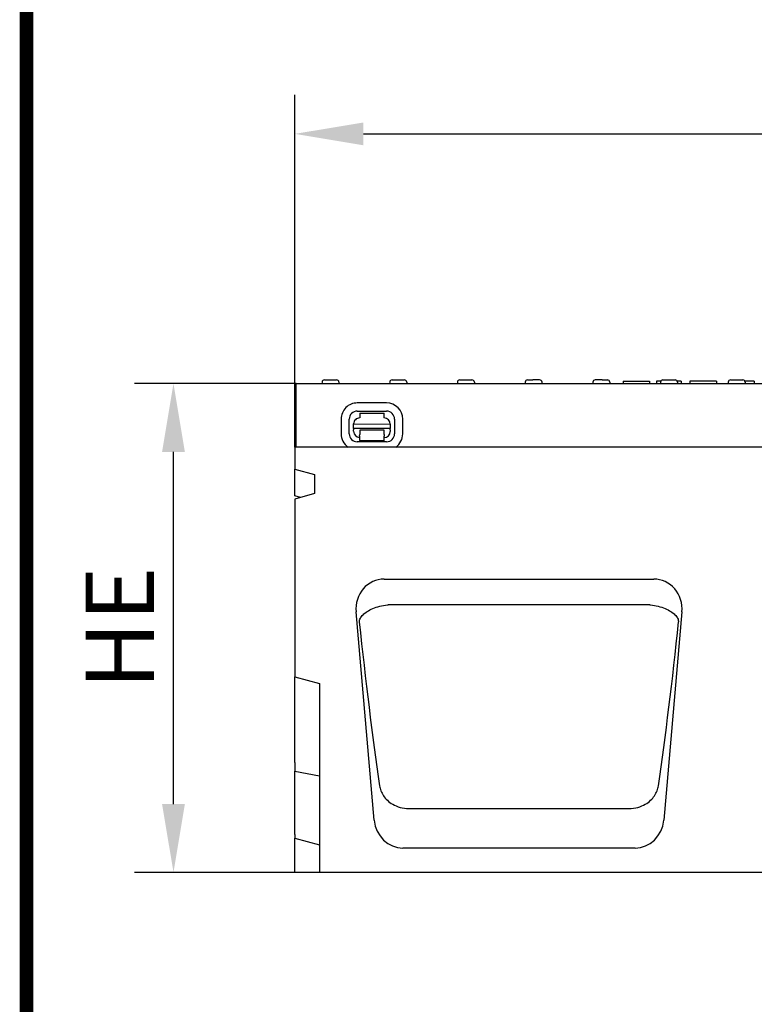
# Model space of a CAD drawing. Extents: x 101 to 1661, y 21 to 2371.
# Drawn here: x 101 to 402, y 1738 to 2140 of the extents above; entities that cross this region are included whole.
import ezdxf

# ---------------------------------------------------------------- set-up
doc = ezdxf.new("R2010")
doc.units = 0
doc.header["$LTSCALE"] = 8
doc.header["$MEASUREMENT"] = 0
doc.linetypes.add('AUSGEZOGEN', pattern=[0])
doc.layers.get('DEFPOINTS').update_dxf_attribs({"linetype": 'CONTINUOUS'})
for name, color, linetype in [('AM_BOR', 7, 'CONTINUOUS'), ('BEMASS', 3, 'CONTINUOUS'), ('DUENN-18', 94, 'CONTINUOUS'), ('KOPF', 12, 'AUSGEZOGEN'), ('SICHTBAR', 7, 'CONTINUOUS')]:
    doc.layers.add(name, color=color, linetype=linetype)
doc.styles.add('BEMSTIL', font='isocp3.shx', dxfattribs={"width": 0.8})
doc.dimstyles.new('BEMASS', dxfattribs={"dimtxt": 3.5, "dimasz": 3.5, "dimexe": 1.4, "dimexo": 0, "dimgap": 2, "dimtad": 1, "dimtxsty": 'BEMSTIL', "dimcen": 3, "dimclrd": 3, "dimclre": 3, "dimclrt": 3, "dimadec": 0, "dimazin": 0, "dimtfac": 0.875, "dimtmove": 2, "dimatfit": 3, "dimfxl": 1, "dimtolj": 1, "dimlwd": 25, "dimlwe": 25, "dimarcsym": 0})

# ---------------------------------------------------------------- blocks, each defined once
blk = doc.blocks.new('*D3')
at = {"layer": 'BEMASS', "color": 3, "lineweight": 25}
for p, q in [((213.82, 1965.49), (213.82, 2109.61)), ((1213.82, 1965.49), (1213.82, 2109.61)), ((241.82, 2093.61), (1185.82, 2093.61))]:
    blk.add_line(p, q, dxfattribs=at)
at = {"layer": 'BEMASS', "color": 3}
for points in [[(241.82, 2098.27), (241.82, 2088.94), (213.82, 2093.61)], [(1185.82, 2098.27), (1185.82, 2088.94), (1213.82, 2093.61)]]:
    blk.add_solid(points, dxfattribs=at)
at = {"layer": 'DEFPOINTS', "color": 0}
for p in [(1213.82, 2093.61), (213.82, 1965.49), (1213.82, 1965.49)]:
    blk.add_point(p, dxfattribs=at)
at = {"layer": 'BEMASS', "color": 4, "insert": (713.82, 2115.61), "char_height": 28, "attachment_point": 5, "style": 'BEMSTIL'}
blk.add_mtext('\\A1;1000', dxfattribs=at)
blk = doc.blocks.new('*D5')
at = {"layer": 'BEMASS', "color": 3, "lineweight": 25}
for p, q in [((214.32, 1991.49), (148.13, 1991.49)), ((164.13, 1819.49), (164.13, 1963.49)), ((213.82, 1791.49), (148.13, 1791.49))]:
    blk.add_line(p, q, dxfattribs=at)
at = {"layer": 'BEMASS', "color": 3}
for points in [[(159.46, 1963.49), (168.79, 1963.49), (164.13, 1991.49)], [(159.46, 1819.49), (168.79, 1819.49), (164.13, 1791.49)]]:
    blk.add_solid(points, dxfattribs=at)
at = {"layer": 'DEFPOINTS', "color": 0}
for p in [(164.13, 1991.49), (214.32, 1991.49), (213.82, 1791.49)]:
    blk.add_point(p, dxfattribs=at)
at = {"layer": 'BEMASS', "color": 4, "insert": (142.13, 1891.49), "char_height": 28, "attachment_point": 5, "rotation": 90, "style": 'BEMSTIL'}
blk.add_mtext('\\A1;HE', dxfattribs=at)
blk = doc.blocks.new('RA_A4_AM')
at = {"layer": 'KOPF', "const_width": 0.7}
blk.add_lwpolyline([(207.311, 3), (13, 3), (13, 44), (13, 296), (207.3, 296), (207.3, 44), (207.3, 3)], dxfattribs=at)

msp = doc.modelspace()

# ---------------------------------------------------------------- linework, layer by layer
at = {"layer": 'DUENN-18'}
for p, q in [((224.9, 1992.04), (224.87, 1991.49)), ((225.9, 1992.99), (230.84, 1992.99)), ((231.84, 1992.04), (231.87, 1991.49)), ((252.6, 1992.04), (252.57, 1991.49)), ((253.6, 1992.99), (258.54, 1992.99)), ((259.54, 1992.04), (259.57, 1991.49)), ((280.3, 1992.04), (280.27, 1991.49)), ((281.3, 1992.99), (286.24, 1992.99)), ((287.24, 1992.04), (287.27, 1991.49)), ((308, 1992.04), (307.97, 1991.49)), ((309, 1992.99), (311.18, 1992.99)), ((313.68, 1992.99), (311.18, 1992.99)), ((313.94, 1992.99), (313.68, 1992.99)), ((314.97, 1991.49), (314.94, 1992.04)), ((335.7, 1992.04), (335.67, 1991.49)), ((336.97, 1992.99), (336.7, 1992.99)), ((338.73, 1992.99), (336.97, 1992.99)), ((339.46, 1992.99), (338.73, 1992.99)), ((339.46, 1992.99), (341.64, 1992.99)), ((342.64, 1992.04), (342.67, 1991.49)), ((348.08, 1992.49), (349.52, 1992.49)), ((348.08, 1992.49), (348.08, 1991.49)), ((349.52, 1992.49), (349.61, 1992.49)), ((349.61, 1992.49), (357.35, 1992.49)), ((357.35, 1992.49), (357.44, 1992.49)), ((357.44, 1992.49), (358.88, 1992.49)), ((358.88, 1992.49), (358.88, 1991.49)), ((363.53, 1992.49), (361.76, 1992.49)), ((361.76, 1992.49), (361.76, 1991.49)), ((363.4, 1992.04), (363.37, 1991.49)), ((364.4, 1992.99), (369.34, 1992.99)), ((371.84, 1992.49), (370.21, 1992.49)), ((370.34, 1992.04), (370.37, 1991.49)), ((371.84, 1992.49), (371.84, 1991.49)), ((386.24, 1992.49), (375.44, 1992.49)), ((375.44, 1992.49), (375.44, 1991.49)), ((386.24, 1992.49), (386.24, 1991.49)), ((391.1, 1992.04), (391.07, 1991.49)), ((392.1, 1992.99), (397.04, 1992.99)), ((399.09, 1992.49), (397.91, 1992.49)), ((398.04, 1992.04), (398.07, 1991.49)), ((401.44, 1992.49), (399.09, 1992.49)), ((401.7, 1992.49), (401.44, 1992.49)), ((401.7, 1992.49), (401.7, 1991.49)), ((251.33, 1983.53), (239.33, 1983.55)), ((239.33, 1980.22), (251.33, 1980.2)), ((240.32, 1979.43), (250.32, 1979.41)), ((240.32, 1979.43), (240.32, 1977.43)), ((250.32, 1977.41), (250.32, 1979.41)), ((232.71, 1976.95), (232.7, 1970.95)), ((236.03, 1970.95), (236.04, 1976.95)), ((237.81, 1974.94), (252.81, 1974.91)), ((237.81, 1973.07), (237.81, 1974.94)), ((252.81, 1974.91), (252.81, 1973.04)), ((254.6, 1976.91), (254.59, 1970.91)), ((257.92, 1970.9), (257.93, 1976.9)), ((237.81, 1973.07), (237.81, 1972.61)), ((252.81, 1973.04), (237.81, 1973.07)), ((237.81, 1971.94), (237.81, 1972.61)), ((240.3, 1969.94), (240.31, 1970.63)), ((240.3, 1969.94), (240.3, 1968.13)), ((250.31, 1972.41), (240.31, 1972.43)), ((240.31, 1972.43), (240.31, 1971.93)), ((240.31, 1971.93), (240.31, 1970.63)), ((250.31, 1970.61), (250.3, 1969.92)), ((250.3, 1968.11), (250.3, 1969.92)), ((250.31, 1971.91), (250.31, 1972.41)), ((250.31, 1970.61), (250.31, 1971.91)), ((252.81, 1972.58), (252.81, 1973.04)), ((252.81, 1972.58), (252.81, 1971.91)), ((251.3, 1967.64), (239.3, 1967.66)), ((250.3, 1968.11), (240.3, 1968.13)), ((252.53, 1901.05), (358.45, 1901.05)), ((260.67, 1817.59), (350.3, 1817.59))]:
    msp.add_line(p, q, dxfattribs=at)
at = {"layer": 'DUENN-18', "flags": 128}
for points in [[(251.66, 1900.99), (251.7, 1901), (251.74, 1901), (251.77, 1901.01), (251.81, 1901.01), (251.84, 1901.02), (251.88, 1901.02), (251.91, 1901.02), (251.95, 1901.03), (251.99, 1901.03), (252.02, 1901.03), (252.06, 1901.03), (252.09, 1901.04), (252.13, 1901.04), (252.17, 1901.04), (252.2, 1901.04), (252.24, 1901.05), (252.27, 1901.05), (252.31, 1901.05), (252.35, 1901.05), (252.38, 1901.05), (252.42, 1901.05), (252.45, 1901.05), (252.49, 1901.05), (252.53, 1901.05)], [(358.45, 1901.05), (358.48, 1901.05), (358.52, 1901.05), (358.56, 1901.05), (358.59, 1901.05), (358.63, 1901.05), (358.66, 1901.05), (358.7, 1901.05), (358.74, 1901.05), (358.77, 1901.04), (358.81, 1901.04), (358.84, 1901.04), (358.88, 1901.04), (358.92, 1901.03), (358.95, 1901.03), (358.99, 1901.03), (359.02, 1901.03), (359.06, 1901.02), (359.1, 1901.02), (359.13, 1901.02), (359.17, 1901.01), (359.2, 1901.01), (359.24, 1901), (359.27, 1901), (359.31, 1900.99)], [(240.17, 1893.97), (240.21, 1894.33), (240.3, 1894.7), (240.43, 1895.07), (240.59, 1895.44), (240.8, 1895.8), (241.05, 1896.17), (241.34, 1896.53), (241.67, 1896.88), (242.04, 1897.24), (242.45, 1897.58), (242.9, 1897.92), (243.39, 1898.25), (243.92, 1898.57), (244.48, 1898.87), (245.07, 1899.17), (245.71, 1899.45), (246.37, 1899.71), (247.07, 1899.96), (247.79, 1900.19), (248.54, 1900.4), (249.3, 1900.58), (250.08, 1900.74), (250.87, 1900.88), (251.66, 1900.99)], [(359.31, 1900.99), (360.11, 1900.88), (360.9, 1900.74), (361.67, 1900.58), (362.44, 1900.4), (363.18, 1900.19), (363.9, 1899.96), (364.6, 1899.71), (365.27, 1899.45), (365.9, 1899.17), (366.5, 1898.87), (367.06, 1898.57), (367.58, 1898.25), (368.07, 1897.92), (368.52, 1897.58), (368.93, 1897.24), (369.3, 1896.88), (369.63, 1896.53), (369.92, 1896.17), (370.17, 1895.8), (370.38, 1895.44), (370.55, 1895.07), (370.68, 1894.7), (370.76, 1894.33), (370.81, 1893.97)], [(248.45, 1826.95), (248.54, 1826.43), (248.66, 1825.9), (248.81, 1825.39), (248.99, 1824.87), (249.21, 1824.36), (249.45, 1823.86), (249.73, 1823.36), (250.05, 1822.87), (250.39, 1822.39), (250.77, 1821.92), (251.19, 1821.46), (251.64, 1821.01), (252.13, 1820.57), (252.66, 1820.16), (253.24, 1819.76), (253.86, 1819.37), (254.53, 1819.01), (255.26, 1818.68), (256.03, 1818.38), (256.84, 1818.12), (257.7, 1817.9), (258.6, 1817.74), (259.53, 1817.63), (260.49, 1817.59)], [(350.48, 1817.59), (351.45, 1817.63), (352.38, 1817.74), (353.27, 1817.9), (354.13, 1818.12), (354.95, 1818.38), (355.72, 1818.68), (356.44, 1819.01), (357.12, 1819.37), (357.74, 1819.76), (358.31, 1820.16), (358.84, 1820.57), (359.34, 1821.01), (359.79, 1821.46), (360.2, 1821.92), (360.58, 1822.39), (360.93, 1822.87), (361.24, 1823.36), (361.52, 1823.86), (361.77, 1824.36), (361.98, 1824.87), (362.17, 1825.39), (362.32, 1825.9), (362.44, 1826.43), (362.53, 1826.95)], [(350.3, 1817.59), (350.31, 1817.59), (350.32, 1817.59), (350.33, 1817.59), (350.33, 1817.59), (350.34, 1817.59), (350.35, 1817.59), (350.36, 1817.59), (350.36, 1817.59), (350.37, 1817.59), (350.38, 1817.59), (350.39, 1817.59), (350.39, 1817.59), (350.4, 1817.59), (350.41, 1817.59), (350.42, 1817.59), (350.42, 1817.59), (350.43, 1817.59), (350.44, 1817.59), (350.45, 1817.59), (350.45, 1817.59), (350.46, 1817.59), (350.47, 1817.59), (350.48, 1817.59), (350.48, 1817.59)]]:
    msp.add_lwpolyline(points, dxfattribs=at)
at = {"layer": 'DUENN-18'}
for centre, radius, start, end in [((225.9, 1991.99), 1, 90, 177), ((230.84, 1991.99), 1, 3, 90), ((253.6, 1991.99), 1, 90, 177), ((258.54, 1991.99), 1, 3, 90), ((281.3, 1991.99), 1, 90, 177), ((286.24, 1991.99), 1, 3, 90), ((309, 1991.99), 1, 90, 177), ((313.94, 1991.99), 1, 3, 90), ((336.7, 1991.99), 1, 90, 177), ((341.64, 1991.99), 1, 3, 90), ((364.4, 1991.99), 1, 90, 177), ((369.34, 1991.99), 1, 3, 90), ((392.1, 1991.99), 1, 90, 177), ((397.04, 1991.99), 1, 3, 90), ((239.32, 1976.94), 6.61, 89.8852, 179.8852), ((251.32, 1976.92), 6.61, 359.8852, 89.8852), ((239.32, 1976.94), 3.28, 89.8852, 179.8852), ((251.32, 1976.92), 3.28, 359.8852, 89.8852), ((240.31, 1974.93), 2.5, 89.8852, 179.8852), ((250.31, 1974.91), 2.5, 359.8852, 89.8852), ((239.31, 1970.94), 6.61, 179.8852, 235.5265), ((239.31, 1970.94), 3.28, 179.8852, 269.8852), ((240.31, 1971.93), 2.5, 179.8852, 269.8852), ((250.31, 1971.91), 2.5, 269.8852, 359.8852), ((251.31, 1970.92), 3.28, 269.8852, 359.8852), ((251.31, 1970.92), 6.61, 304.84, 359.8852)]:
    msp.add_arc(centre, radius, start, end, dxfattribs=at)
for centre, major_axis, start_param, end_param in [((252.93, 1928.76), (16.17, -183.36), 4.895602, 5.293333), ((358.04, 1928.76), (16.17, 183.36), 4.131445, 4.529176)]:
    msp.add_ellipse(centre, major_axis=major_axis, ratio=0.087151, start_param=start_param, end_param=end_param, dxfattribs=at)
at = {"layer": 'SICHTBAR'}
for p, q in [((214.32, 1991.49), (713.32, 1991.49)), ((214.32, 1965.49), (214.32, 1991.49)), ((1213.82, 1965.49), (213.82, 1965.49)), ((213.82, 1965.49), (213.82, 1956.49)), ((213.82, 1956.49), (221.82, 1954.21)), ((213.82, 1945.57), (213.82, 1956.49)), ((221.82, 1954.21), (221.82, 1946.53)), ((221.82, 1946.53), (213.82, 1944.25)), ((216.13, 1944.91), (213.82, 1945.57)), ((213.82, 1944.25), (213.82, 1871.49)), ((250.36, 1911.49), (360.61, 1911.49)), ((246.28, 1812.84), (238.82, 1898.06)), ((372.15, 1898.06), (364.7, 1812.84)), ((213.82, 1871.49), (223.82, 1868.81)), ((213.82, 1866.49), (213.82, 1871.49)), ((223.82, 1868.81), (223.82, 1791.49)), ((213.82, 1836.49), (213.82, 1866.49)), ((213.82, 1836.49), (213.82, 1832.95)), ((213.82, 1832.95), (223.82, 1831.06)), ((213.82, 1806.95), (213.82, 1832.95)), ((213.82, 1806.95), (213.82, 1805.49)), ((213.82, 1805.49), (223.82, 1802.81)), ((213.82, 1800.49), (213.82, 1805.49)), ((213.82, 1791.49), (213.82, 1800.49)), ((352.96, 1801.49), (258.01, 1801.49)), ((223.82, 1791.49), (213.82, 1791.49)), ((1221.82, 1791.49), (223.82, 1791.49))]:
    msp.add_line(p, q, dxfattribs=at)
at = {"layer": 'SICHTBAR', "flags": 128}
msp.add_lwpolyline([(260.49, 1817.59), (260.5, 1817.59), (260.51, 1817.59), (260.51, 1817.59), (260.52, 1817.59), (260.53, 1817.59), (260.54, 1817.59), (260.54, 1817.59), (260.55, 1817.59), (260.56, 1817.59), (260.57, 1817.59), (260.57, 1817.59), (260.58, 1817.59), (260.59, 1817.59), (260.6, 1817.59), (260.6, 1817.59), (260.61, 1817.59), (260.62, 1817.59), (260.62, 1817.59), (260.63, 1817.59), (260.64, 1817.59), (260.65, 1817.59), (260.65, 1817.59), (260.66, 1817.59), (260.67, 1817.59)], dxfattribs=at)
at = {"layer": 'SICHTBAR'}
for centre, major_axis, ratio, start_param, end_param in [((250.85, 1898.72), (-4.01, 12.21), 0.933807, 5.985303, 7.607902), ((360.12, 1898.72), (4.01, 12.21), 0.933807, 4.958469, 6.581067), ((258.24, 1814.26), (-1.94, -12.64), 0.938395, 4.967356, 6.426523), ((352.73, 1814.26), (1.94, -12.64), 0.938395, 6.139847, 7.599015)]:
    msp.add_ellipse(centre, major_axis=major_axis, ratio=ratio, start_param=start_param, end_param=end_param, dxfattribs=at)

# ---------------------------------------------------------------- block references
at = {"layer": 'AM_BOR', "xscale": 8, "yscale": 8, "zscale": 8}
msp.add_blockref('RA_A4_AM', (0, 0), dxfattribs=at)

# ---------------------------------------------------------------- dimensions: what is measured, and where the dimension line sits
at = {"layer": 'BEMASS'}
dim = msp.add_linear_dim(base=(1213.82, 2093.61), p1=(213.82, 1965.49), p2=(1213.82, 1965.49), dimstyle='BEMASS', override={"dimscale": 8, "dimexe": 2, "dimgap": 1, "dimdec": 0, "dimclrt": 4, "dimtdec": 0, "dimtmove": 0, "dimatfit": 0}, dxfattribs=at)
dim.commit()
dim.dimension.update_dxf_attribs({"geometry": '*D3', "text_midpoint": (713.82, 2115.61)})
dim = msp.add_linear_dim(base=(164.13, 1991.49), p1=(213.82, 1791.49), p2=(214.32, 1991.49), angle=90, text='HE', dimstyle='BEMASS', override={"dimscale": 8, "dimexe": 2, "dimgap": 1, "dimdec": 0, "dimclrt": 4, "dimtdec": 0, "dimtmove": 0, "dimatfit": 0}, dxfattribs=at)
dim.commit()
dim.dimension.update_dxf_attribs({"geometry": '*D5', "text_midpoint": (142.13, 1891.49)})

doc.saveas('drawing.dxf')
